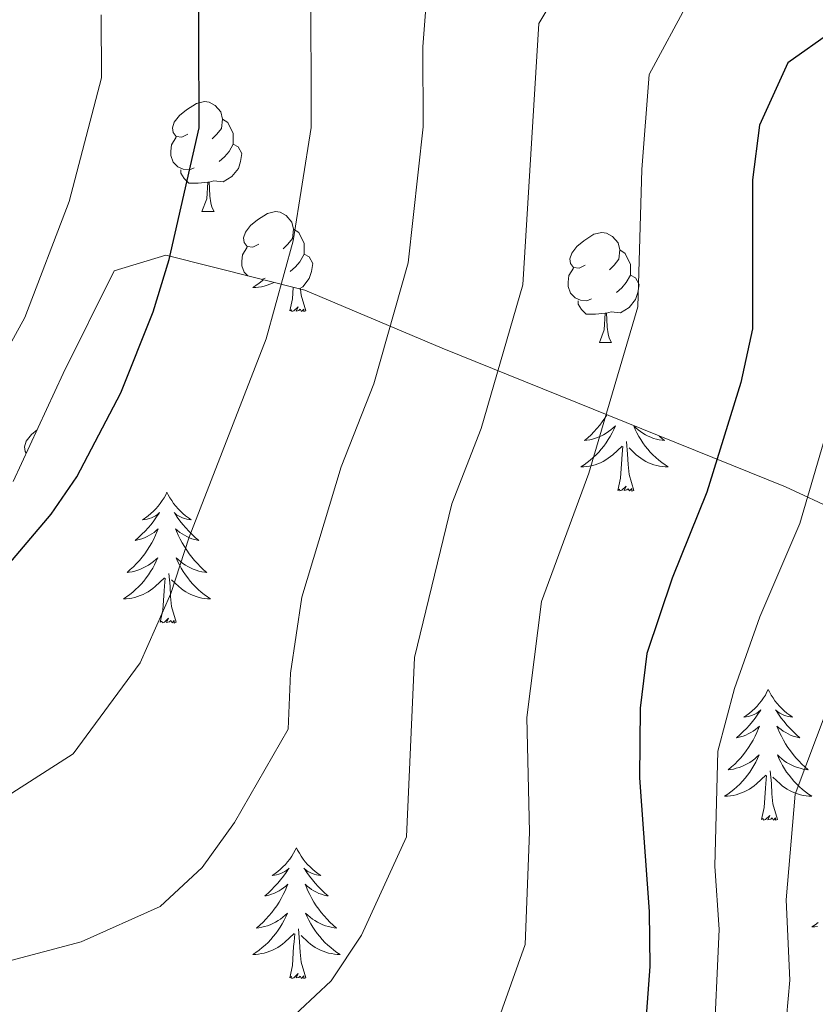
# Model space of a CAD drawing. Units: metres. Extents: x 578844 to 583334, y 4765509 to 4768532.
# Drawn here: x 580146 to 580218, y 4766660 to 4766750 of the extents above; entities that cross this region are included whole.
import ezdxf

# ---------------------------------------------------------------- set-up
doc = ezdxf.new("R2010")
doc.units = ezdxf.units.M
doc.header["$MEASUREMENT"] = 0
doc.linetypes.add('DGN Style 3', pattern=[1147.6976, 819.784, -327.9136])
for name, color, linetype, lineweight in [('Nivel 35', 7, 'Continuous', 0), ('Nivel 36', 7, 'Continuous', 0), ('Nivel 4', 7, 'Continuous', 0), ('Nivel 5', 7, 'Continuous', 0), ('Nivel 61', 7, 'Continuous', 0)]:
    doc.layers.add(name, color=color, linetype=linetype, lineweight=lineweight)

msp = doc.modelspace()

# ---------------------------------------------------------------- linework, layer by layer
at = {"layer": 'Nivel 35', "color": 92, "linetype": 'DGN Style 3', "lineweight": 0}
msp.add_polyline3d([(580145.05, 4766707.47, 436.04), (580149.61, 4766717.31, 435.71), (580154.25, 4766726.67, 433.67), (580158.97, 4766728.11, 431.3), (580171.65, 4766724.91, 428.03), (580184.17, 4766719.63, 422.57), (580203.97, 4766711.63, 407.39), (580215.49, 4766706.99, 403.01), (580227.73, 4766701.31, 395.99), (580237.65, 4766697.55, 388.61), (580246.01, 4766695.71, 385.79), (580252.33, 4766698.27, 385.94), (580254.37, 4766707.47, 388.61), (580255.53, 4766715.79, 392.42), (580256.09, 4766724.91, 396.02), (580255.97, 4766728.03, 396.29), (580254.93, 4766731.95, 397.19), (580250.93, 4766738.11, 401.75), (580244.21, 4766742.43, 405.17), (580235.65, 4766744.43, 408.68), (580232.57, 4766745.79, 409.67), (580220.85, 4766750.75, 416.48)], dxfattribs=at)
at = {"layer": 'Nivel 36', "color": 92, "linetype": 'Continuous', "lineweight": 0}
for p, q in [((580162.27, 4766732.08, 0.01), (580163.4, 4766732.08, 0.01)), ((580168.03, 4766726.02, 0.01), (580167.71, 4766725.9, 0.01)), ((580198.52, 4766720.14, 0.01), (580199.64, 4766720.14, 0.01))]:
    msp.add_line(p, q, dxfattribs=at)
at = {"layer": 'Nivel 36', "color": 92, "linetype": 'Continuous', "lineweight": 0, "elevation": 0.01, "flags": 128}
for points in [[(580160.97, 4766739.14), (580160.44, 4766738.87), (580159.91, 4766738.93), (580159.65, 4766739.3), (580159.59, 4766739.72), (580159.75, 4766740.24), (580160.23, 4766740.84), (580160.87, 4766741.37), (580161.77, 4766741.95), (580162.51, 4766742.11), (580162.94, 4766742.06), (580163.47, 4766741.74), (580164, 4766741.16), (580164.16, 4766740.52), (580164.05, 4766739.67), (580163.62, 4766739.14), (580163.2, 4766738.71)], [(580164.16, 4766740.52), (580164.63, 4766740.2), (580164.95, 4766739.56), (580165.11, 4766739.24), (580165.11, 4766738.66), (580165.11, 4766738.24), (580164.74, 4766737.55), (580164.32, 4766737.07), (580163.84, 4766736.65)], [(580161.56, 4766736.06), (580161.13, 4766735.9), (580160.55, 4766735.96), (580160.07, 4766736.17), (580159.65, 4766736.59), (580159.43, 4766737.18), (580159.43, 4766737.6), (580159.49, 4766738.18), (580159.91, 4766738.87)], [(580165.11, 4766738.24), (580165.56, 4766737.99), (580165.91, 4766737.37), (580165.8, 4766736.65), (580165.59, 4766736.01), (580165, 4766735.27), (580164.21, 4766734.79), (580163.36, 4766734.89), (580162.93, 4766734.76)], [(580162.82, 4766734.76), (580161.93, 4766734.68), (580161.08, 4766734.68), (580160.66, 4766735.11), (580160.34, 4766735.58), (580160.34, 4766735.9)], [(580162.27, 4766732.08), (580162.71, 4766733.24), (580162.82, 4766734.76), (580162.93, 4766734.76), (580162.96, 4766734.18), (580163, 4766733.49), (580163.07, 4766732.88), (580163.18, 4766732.48), (580163.4, 4766732.08)], [(580167.45, 4766729.1), (580166.92, 4766728.84), (580166.39, 4766728.89), (580166.12, 4766729.26), (580166.07, 4766729.69), (580166.23, 4766730.21), (580166.71, 4766730.8), (580167.34, 4766731.33), (580168.24, 4766731.92), (580168.99, 4766732.08), (580169.41, 4766732.02), (580169.94, 4766731.71), (580170.47, 4766731.12), (580170.63, 4766730.48), (580170.52, 4766729.63), (580170.1, 4766729.1), (580169.68, 4766728.68)], [(580170.63, 4766730.48), (580171.11, 4766730.17), (580171.42, 4766729.53), (580171.58, 4766729.21), (580171.58, 4766728.63), (580171.58, 4766728.2), (580171.21, 4766727.51), (580170.79, 4766727.03), (580170.31, 4766726.61)], [(580197.22, 4766727.2), (580196.69, 4766726.93), (580196.16, 4766726.99), (580195.89, 4766727.36), (580195.84, 4766727.78), (580196, 4766728.3), (580196.48, 4766728.9), (580197.11, 4766729.43), (580198.01, 4766730.01), (580198.76, 4766730.17), (580199.18, 4766730.12), (580199.71, 4766729.8), (580200.24, 4766729.22), (580200.4, 4766728.58), (580200.29, 4766727.73), (580199.87, 4766727.2), (580199.45, 4766726.77)], [(580166.46, 4766726.22), (580166.12, 4766726.56), (580165.91, 4766727.14), (580165.91, 4766727.56), (580165.96, 4766728.15), (580166.39, 4766728.84)], [(580171.58, 4766728.2), (580172.04, 4766727.95), (580172.38, 4766727.34), (580172.27, 4766726.61), (580172.06, 4766725.97), (580171.48, 4766725.23), (580171.15, 4766725.03)], [(580200.4, 4766728.58), (580200.88, 4766728.26), (580201.19, 4766727.62), (580201.35, 4766727.3), (580201.35, 4766726.72), (580201.35, 4766726.3), (580200.98, 4766725.61), (580200.56, 4766725.13), (580200.08, 4766724.71)], [(580197.8, 4766724.12), (580197.38, 4766723.96), (580196.79, 4766724.02), (580196.32, 4766724.23), (580195.89, 4766724.65), (580195.68, 4766725.24), (580195.68, 4766725.66), (580195.73, 4766726.24), (580196.16, 4766726.93)], [(580201.35, 4766726.3), (580201.81, 4766726.05), (580202.15, 4766725.43), (580202.04, 4766724.71), (580201.83, 4766724.07), (580201.25, 4766723.33), (580200.45, 4766722.85), (580199.6, 4766722.95), (580199.17, 4766722.82)], [(580167.86, 4766725.86), (580167.77, 4766725.78), (580167.49, 4766725.56), (580167.2, 4766725.35), (580166.92, 4766725.16), (580167.18, 4766725.17), (580167.44, 4766725.19), (580167.7, 4766725.23), (580167.96, 4766725.29), (580168.22, 4766725.36), (580168.47, 4766725.45), (580168.71, 4766725.55), (580168.84, 4766725.62)], [(580170.28, 4766723.02), (580170.52, 4766724.14), (580170.59, 4766725.17)], [(580171.74, 4766723.02), (580171.32, 4766724.46), (580171.26, 4766725.01)], [(580171.74, 4766723.02), (580171.57, 4766722.96), (580171.55, 4766723.19), (580171.36, 4766722.97), (580171.24, 4766723.18), (580171.12, 4766723.07), (580170.85, 4766723.01), (580171.05, 4766723.41), (580170.66, 4766723.03), (580170.47, 4766722.97), (580170.43, 4766723.13), (580170.28, 4766723.02)], [(580199.06, 4766722.82), (580198.17, 4766722.74), (580197.33, 4766722.74), (580196.9, 4766723.17), (580196.58, 4766723.64), (580196.58, 4766723.96)], [(580198.52, 4766720.14), (580198.95, 4766721.3), (580199.06, 4766722.82), (580199.17, 4766722.82), (580199.21, 4766722.24), (580199.24, 4766721.55), (580199.31, 4766720.94), (580199.43, 4766720.54), (580199.64, 4766720.14)], [(580199.21, 4766713.55), (580199.02, 4766713.24), (580198.79, 4766712.92), (580198.55, 4766712.61), (580198.3, 4766712.3), (580198.03, 4766712.01), (580197.76, 4766711.73), (580197.47, 4766711.46), (580197.18, 4766711.2), (580197.37, 4766711.23), (580197.64, 4766711.27), (580197.9, 4766711.34), (580198.16, 4766711.42), (580198.42, 4766711.51), (580198.66, 4766711.62), (580198.9, 4766711.74), (580199.14, 4766711.88), (580199.36, 4766712.03), (580199.58, 4766712.19), (580199.78, 4766712.37), (580199.98, 4766712.56), (580199.84, 4766712.23), (580199.68, 4766711.91), (580199.52, 4766711.59), (580199.33, 4766711.29), (580199.14, 4766710.99), (580198.92, 4766710.71), (580198.7, 4766710.43), (580198.47, 4766710.16), (580198.22, 4766709.9), (580197.96, 4766709.66), (580197.69, 4766709.42), (580197.42, 4766709.2), (580197.13, 4766708.99), (580196.84, 4766708.8), (580197.1, 4766708.81), (580197.36, 4766708.83), (580197.63, 4766708.87), (580197.88, 4766708.93), (580198.14, 4766709), (580198.39, 4766709.09), (580198.63, 4766709.19), (580198.87, 4766709.31), (580199.1, 4766709.44), (580199.32, 4766709.59), (580199.54, 4766709.74), (580199.74, 4766709.91), (580200.59, 4766710.71)], [(580203.99, 4766711.62), (580204.16, 4766711.46), (580204.46, 4766711.2), (580204.26, 4766711.23), (580203.99, 4766711.27), (580203.73, 4766711.34), (580203.47, 4766711.41), (580203.22, 4766711.51), (580202.97, 4766711.62), (580202.73, 4766711.74), (580202.49, 4766711.88), (580202.27, 4766712.03), (580202.05, 4766712.19), (580201.85, 4766712.37), (580201.65, 4766712.56), (580201.79, 4766712.23), (580201.95, 4766711.91), (580202.12, 4766711.59), (580202.3, 4766711.29), (580202.5, 4766710.99), (580202.71, 4766710.7), (580202.93, 4766710.43), (580203.16, 4766710.16), (580203.41, 4766709.9), (580203.67, 4766709.65), (580203.94, 4766709.42), (580204.22, 4766709.2), (580204.51, 4766708.99), (580204.8, 4766708.8), (580204.53, 4766708.81), (580204.27, 4766708.83), (580204.01, 4766708.87), (580203.75, 4766708.93), (580203.49, 4766709), (580203.24, 4766709.09), (580203, 4766709.19), (580202.76, 4766709.31), (580202.53, 4766709.44), (580202.31, 4766709.59), (580202.1, 4766709.74), (580201.89, 4766709.91), (580201.23, 4766710.53)], [(580146.25, 4766710.06), (580146.14, 4766710.22), (580146.09, 4766710.64), (580146.25, 4766711.16), (580146.73, 4766711.76), (580147.23, 4766712.18)], [(580200.2, 4766706.66), (580200.44, 4766707.78), (580200.56, 4766709.52), (580200.6, 4766709.96), (580200.67, 4766710.68)], [(580201.67, 4766706.66), (580201.24, 4766708.1), (580201.15, 4766709.01), (580201.1, 4766709.96), (580201, 4766711.12)], [(580201.67, 4766706.66), (580201.49, 4766706.6), (580201.47, 4766706.83), (580201.28, 4766706.61), (580201.16, 4766706.82), (580201.04, 4766706.71), (580200.77, 4766706.65), (580200.97, 4766707.05), (580200.58, 4766706.67), (580200.4, 4766706.61), (580200.35, 4766706.77), (580200.2, 4766706.66)], [(580159.08, 4766706.49), (580158.97, 4766706.27), (580158.81, 4766706), (580158.64, 4766705.73), (580158.46, 4766705.47), (580158.27, 4766705.23), (580158.06, 4766704.99), (580157.84, 4766704.76), (580157.61, 4766704.55), (580157.37, 4766704.34), (580157.12, 4766704.15), (580156.86, 4766703.97), (580157.06, 4766704), (580157.26, 4766704.03), (580157.46, 4766704.09), (580157.66, 4766704.16), (580157.84, 4766704.24), (580158.03, 4766704.34), (580158.2, 4766704.45), (580158.4, 4766704.65), (580158.36, 4766704.58), (580158.13, 4766704.24), (580157.89, 4766703.9), (580157.64, 4766703.57), (580157.37, 4766703.26), (580157.09, 4766702.95), (580156.8, 4766702.66), (580156.49, 4766702.38), (580156.18, 4766702.11), (580156.3, 4766702.13), (580156.55, 4766702.19), (580156.79, 4766702.26), (580157.03, 4766702.35), (580157.26, 4766702.45), (580157.48, 4766702.57), (580157.7, 4766702.7), (580157.9, 4766702.84), (580158.1, 4766703), (580158.29, 4766703.17), (580158.2, 4766702.95), (580158.04, 4766702.59), (580157.87, 4766702.23), (580157.69, 4766701.89), (580157.49, 4766701.55), (580157.28, 4766701.22), (580157.05, 4766700.89), (580156.81, 4766700.58), (580156.56, 4766700.28), (580156.3, 4766699.99), (580156.02, 4766699.71), (580155.73, 4766699.44), (580155.44, 4766699.18), (580155.63, 4766699.2), (580155.9, 4766699.25), (580156.16, 4766699.31), (580156.42, 4766699.39), (580156.68, 4766699.49), (580156.92, 4766699.59), (580157.16, 4766699.72), (580157.4, 4766699.85), (580157.62, 4766700.01), (580157.84, 4766700.17), (580158.05, 4766700.35), (580158.24, 4766700.53), (580158.1, 4766700.21)], [(580159.08, 4766706.49), (580159.19, 4766706.27), (580159.34, 4766706), (580159.51, 4766705.73), (580159.69, 4766705.47), (580159.89, 4766705.23), (580160.09, 4766704.99), (580160.31, 4766704.76), (580160.54, 4766704.55), (580160.78, 4766704.34), (580161.03, 4766704.15), (580161.29, 4766703.97), (580161.1, 4766704), (580160.89, 4766704.03), (580160.69, 4766704.09), (580160.5, 4766704.16), (580160.31, 4766704.24), (580160.13, 4766704.34), (580159.95, 4766704.45), (580159.75, 4766704.65), (580159.79, 4766704.58), (580160.02, 4766704.23), (580160.26, 4766703.9), (580160.52, 4766703.57), (580160.79, 4766703.26), (580161.07, 4766702.95), (580161.36, 4766702.66), (580161.66, 4766702.37), (580161.98, 4766702.1), (580161.85, 4766702.13), (580161.6, 4766702.19), (580161.36, 4766702.26), (580161.13, 4766702.35), (580160.9, 4766702.45), (580160.67, 4766702.57), (580160.46, 4766702.7), (580160.25, 4766702.84), (580160.05, 4766703), (580159.87, 4766703.17), (580159.95, 4766702.95), (580160.11, 4766702.59), (580160.28, 4766702.23), (580160.47, 4766701.89), (580160.67, 4766701.55), (580160.88, 4766701.21), (580161.1, 4766700.89), (580161.34, 4766700.58), (580161.6, 4766700.28), (580161.86, 4766699.99), (580162.13, 4766699.71), (580162.42, 4766699.43), (580162.72, 4766699.18), (580162.52, 4766699.2), (580162.26, 4766699.25), (580161.99, 4766699.31), (580161.73, 4766699.39), (580161.48, 4766699.49), (580161.23, 4766699.59), (580160.99, 4766699.72), (580160.76, 4766699.85), (580160.53, 4766700.01), (580160.31, 4766700.17), (580160.11, 4766700.35), (580159.91, 4766700.53), (580160.05, 4766700.21)], [(580158.1, 4766700.21), (580157.94, 4766699.89), (580157.78, 4766699.57), (580157.59, 4766699.27), (580157.4, 4766698.97), (580157.19, 4766698.68), (580156.96, 4766698.4), (580156.73, 4766698.13), (580156.48, 4766697.88), (580156.22, 4766697.63), (580155.96, 4766697.4), (580155.68, 4766697.18), (580155.39, 4766696.97), (580155.1, 4766696.78), (580155.36, 4766696.79), (580155.62, 4766696.81), (580155.89, 4766696.85), (580156.15, 4766696.91), (580156.4, 4766696.98), (580156.65, 4766697.07), (580156.9, 4766697.17), (580157.13, 4766697.29), (580157.36, 4766697.42), (580157.58, 4766697.56), (580157.8, 4766697.72), (580158, 4766697.89), (580158.85, 4766698.69)], [(580160.05, 4766700.21), (580160.21, 4766699.89), (580160.38, 4766699.57), (580160.56, 4766699.27), (580160.76, 4766698.97), (580160.97, 4766698.68), (580161.19, 4766698.4), (580161.43, 4766698.13), (580161.67, 4766697.88), (580161.93, 4766697.63), (580162.2, 4766697.4), (580162.48, 4766697.18), (580162.77, 4766696.97), (580163.06, 4766696.78), (580162.79, 4766696.79), (580162.53, 4766696.81), (580162.27, 4766696.85), (580162.01, 4766696.91), (580161.75, 4766696.98), (580161.5, 4766697.07), (580161.26, 4766697.17), (580161.02, 4766697.29), (580160.79, 4766697.42), (580160.57, 4766697.56), (580160.36, 4766697.72), (580160.15, 4766697.89), (580159.5, 4766698.51)], [(580159.93, 4766694.64), (580159.5, 4766696.08), (580159.41, 4766696.98), (580159.36, 4766697.93), (580159.26, 4766699.1)], [(580158.46, 4766694.64), (580158.7, 4766695.76), (580158.82, 4766697.5), (580158.86, 4766697.93), (580158.93, 4766698.66)], [(580159.93, 4766694.64), (580159.75, 4766694.57), (580159.74, 4766694.81), (580159.54, 4766694.59), (580159.42, 4766694.79), (580159.3, 4766694.68), (580159.03, 4766694.63), (580159.23, 4766695.02), (580158.84, 4766694.64), (580158.66, 4766694.59), (580158.62, 4766694.75), (580158.46, 4766694.64)], [(580213.92, 4766688.5), (580213.81, 4766688.29), (580213.66, 4766688.01), (580213.49, 4766687.74), (580213.31, 4766687.49), (580213.11, 4766687.24), (580212.91, 4766687), (580212.69, 4766686.77), (580212.46, 4766686.56), (580212.22, 4766686.36), (580211.97, 4766686.17), (580211.71, 4766685.99), (580211.91, 4766686.01), (580212.11, 4766686.05), (580212.31, 4766686.1), (580212.5, 4766686.17), (580212.69, 4766686.26), (580212.87, 4766686.36), (580213.05, 4766686.47), (580213.25, 4766686.66), (580213.21, 4766686.59), (580212.98, 4766686.25), (580212.74, 4766685.91), (580212.48, 4766685.59), (580212.21, 4766685.27), (580211.93, 4766684.97), (580211.64, 4766684.67), (580211.34, 4766684.39), (580211.03, 4766684.12), (580211.15, 4766684.14), (580211.4, 4766684.2), (580211.64, 4766684.27), (580211.87, 4766684.36), (580212.1, 4766684.46), (580212.33, 4766684.58), (580212.54, 4766684.71), (580212.75, 4766684.86), (580212.95, 4766685.01), (580213.14, 4766685.18), (580213.05, 4766684.96), (580212.89, 4766684.6), (580212.72, 4766684.25), (580212.54, 4766683.9), (580212.34, 4766683.56), (580212.12, 4766683.23), (580211.9, 4766682.91), (580211.66, 4766682.59), (580211.41, 4766682.29), (580211.14, 4766682), (580210.87, 4766681.72), (580210.58, 4766681.45), (580210.28, 4766681.19), (580210.48, 4766681.22), (580210.75, 4766681.26), (580211.01, 4766681.33), (580211.27, 4766681.41), (580211.52, 4766681.5), (580211.77, 4766681.61), (580212.01, 4766681.73), (580212.25, 4766681.87), (580212.47, 4766682.02), (580212.69, 4766682.18), (580212.89, 4766682.36), (580213.09, 4766682.55), (580212.95, 4766682.22)], [(580213.92, 4766688.5), (580214.04, 4766688.29), (580214.19, 4766688.01), (580214.36, 4766687.74), (580214.54, 4766687.49), (580214.73, 4766687.24), (580214.94, 4766687), (580215.16, 4766686.77), (580215.39, 4766686.56), (580215.63, 4766686.35), (580215.88, 4766686.16), (580216.14, 4766685.99), (580215.94, 4766686.01), (580215.74, 4766686.05), (580215.54, 4766686.1), (580215.34, 4766686.17), (580215.16, 4766686.26), (580214.98, 4766686.36), (580214.8, 4766686.47), (580214.6, 4766686.66), (580214.64, 4766686.59), (580214.87, 4766686.25), (580215.11, 4766685.91), (580215.37, 4766685.59), (580215.63, 4766685.27), (580215.91, 4766684.97), (580216.21, 4766684.67), (580216.51, 4766684.39), (580216.82, 4766684.12), (580216.7, 4766684.14), (580216.45, 4766684.2), (580216.21, 4766684.27), (580215.97, 4766684.36), (580215.74, 4766684.46), (580215.52, 4766684.58), (580215.3, 4766684.71), (580215.1, 4766684.86), (580214.9, 4766685.01), (580214.71, 4766685.18), (580214.8, 4766684.96), (580214.96, 4766684.6), (580215.13, 4766684.25), (580215.31, 4766683.9), (580215.51, 4766683.56), (580215.72, 4766683.23), (580215.95, 4766682.91), (580216.19, 4766682.59), (580216.44, 4766682.29), (580216.71, 4766682), (580216.98, 4766681.72), (580217.27, 4766681.45), (580217.56, 4766681.19), (580217.37, 4766681.22), (580217.1, 4766681.26), (580216.84, 4766681.33), (580216.58, 4766681.41), (580216.32, 4766681.5), (580216.08, 4766681.61), (580215.84, 4766681.73), (580215.6, 4766681.87), (580215.38, 4766682.02), (580215.16, 4766682.18), (580214.96, 4766682.36), (580214.76, 4766682.55), (580214.9, 4766682.22)], [(580212.95, 4766682.22), (580212.79, 4766681.9), (580212.62, 4766681.58), (580212.44, 4766681.28), (580212.24, 4766680.98), (580212.03, 4766680.69), (580211.81, 4766680.42), (580211.58, 4766680.15), (580211.33, 4766679.89), (580211.07, 4766679.65), (580210.8, 4766679.41), (580210.52, 4766679.19), (580210.23, 4766678.98), (580209.94, 4766678.79), (580210.21, 4766678.8), (580210.47, 4766678.82), (580210.73, 4766678.86), (580210.99, 4766678.92), (580211.25, 4766678.99), (580211.5, 4766679.08), (580211.74, 4766679.18), (580211.98, 4766679.3), (580212.21, 4766679.43), (580212.43, 4766679.57), (580212.64, 4766679.73), (580212.85, 4766679.9), (580213.7, 4766680.7)], [(580214.9, 4766682.22), (580215.06, 4766681.9), (580215.22, 4766681.58), (580215.41, 4766681.28), (580215.6, 4766680.98), (580215.82, 4766680.69), (580216.04, 4766680.42), (580216.27, 4766680.15), (580216.52, 4766679.89), (580216.78, 4766679.65), (580217.05, 4766679.41), (580217.32, 4766679.19), (580217.61, 4766678.98), (580217.9, 4766678.79), (580217.64, 4766678.8), (580217.38, 4766678.82), (580217.11, 4766678.86), (580216.86, 4766678.92), (580216.6, 4766678.99), (580216.35, 4766679.08), (580216.11, 4766679.18), (580215.87, 4766679.3), (580215.64, 4766679.43), (580215.42, 4766679.57), (580215.2, 4766679.73), (580215, 4766679.9), (580214.34, 4766680.52)], [(580214.78, 4766676.65), (580214.35, 4766678.09), (580214.26, 4766679), (580214.21, 4766679.95), (580214.11, 4766681.11)], [(580213.3, 4766676.65), (580213.55, 4766677.77), (580213.66, 4766679.51), (580213.71, 4766679.95), (580213.77, 4766680.67)], [(580214.78, 4766676.65), (580214.6, 4766676.59), (580214.58, 4766676.82), (580214.39, 4766676.6), (580214.27, 4766676.81), (580214.15, 4766676.7), (580213.88, 4766676.64), (580214.08, 4766677.04), (580213.69, 4766676.66), (580213.5, 4766676.6), (580213.46, 4766676.76), (580213.3, 4766676.65)], [(580170.89, 4766674.08), (580170.78, 4766673.86), (580170.63, 4766673.58), (580170.46, 4766673.32), (580170.28, 4766673.06), (580170.08, 4766672.81), (580169.88, 4766672.57), (580169.66, 4766672.35), (580169.43, 4766672.13), (580169.19, 4766671.93), (580168.94, 4766671.74), (580168.68, 4766671.56), (580168.88, 4766671.58), (580169.08, 4766671.62), (580169.28, 4766671.68), (580169.47, 4766671.75), (580169.66, 4766671.83), (580169.84, 4766671.93), (580170.02, 4766672.04), (580170.22, 4766672.23), (580170.18, 4766672.17), (580169.95, 4766671.82), (580169.71, 4766671.49), (580169.45, 4766671.16), (580169.18, 4766670.85), (580168.9, 4766670.54), (580168.61, 4766670.25), (580168.31, 4766669.96), (580168, 4766669.69), (580168.12, 4766669.71), (580168.37, 4766669.77), (580168.61, 4766669.85), (580168.84, 4766669.93), (580169.08, 4766670.04), (580169.3, 4766670.15), (580169.51, 4766670.29), (580169.72, 4766670.43), (580169.92, 4766670.59), (580170.1, 4766670.76), (580170.02, 4766670.54), (580169.86, 4766670.17), (580169.69, 4766669.82), (580169.5, 4766669.47), (580169.3, 4766669.13), (580169.09, 4766668.8), (580168.87, 4766668.48), (580168.63, 4766668.17), (580168.38, 4766667.87), (580168.11, 4766667.57), (580167.84, 4766667.29), (580167.55, 4766667.02), (580167.25, 4766666.77), (580167.45, 4766666.79), (580167.72, 4766666.84), (580167.98, 4766666.9), (580168.24, 4766666.98), (580168.49, 4766667.07), (580168.74, 4766667.18), (580168.98, 4766667.3), (580169.22, 4766667.44), (580169.44, 4766667.59), (580169.66, 4766667.76), (580169.86, 4766667.93), (580170.06, 4766668.12), (580169.92, 4766667.79)], [(580170.89, 4766674.08), (580171, 4766673.86), (580171.16, 4766673.58), (580171.33, 4766673.32), (580171.51, 4766673.06), (580171.7, 4766672.81), (580171.91, 4766672.57), (580172.13, 4766672.35), (580172.36, 4766672.13), (580172.6, 4766671.93), (580172.85, 4766671.74), (580173.11, 4766671.56), (580172.91, 4766671.58), (580172.71, 4766671.62), (580172.51, 4766671.68), (580172.32, 4766671.75), (580172.13, 4766671.83), (580171.94, 4766671.93), (580171.77, 4766672.04), (580171.57, 4766672.23), (580171.61, 4766672.17), (580171.84, 4766671.82), (580172.08, 4766671.49), (580172.34, 4766671.16), (580172.6, 4766670.85), (580172.88, 4766670.54), (580173.18, 4766670.25), (580173.48, 4766669.96), (580173.79, 4766669.69), (580173.67, 4766669.71), (580173.42, 4766669.77), (580173.18, 4766669.85), (580172.94, 4766669.93), (580172.71, 4766670.04), (580172.49, 4766670.15), (580172.27, 4766670.29), (580172.07, 4766670.43), (580171.87, 4766670.59), (580171.68, 4766670.76), (580171.77, 4766670.54), (580171.93, 4766670.17), (580172.1, 4766669.82), (580172.28, 4766669.47), (580172.48, 4766669.13), (580172.7, 4766668.8), (580172.92, 4766668.48), (580173.16, 4766668.17), (580173.41, 4766667.87), (580173.68, 4766667.57), (580173.95, 4766667.29), (580174.24, 4766667.02), (580174.54, 4766666.77), (580174.34, 4766666.79), (580174.07, 4766666.84), (580173.81, 4766666.9), (580173.55, 4766666.98), (580173.3, 4766667.07), (580173.05, 4766667.18), (580172.81, 4766667.3), (580172.57, 4766667.44), (580172.35, 4766667.59), (580172.13, 4766667.76), (580171.92, 4766667.93), (580171.73, 4766668.12), (580171.87, 4766667.79)], [(580169.92, 4766667.79), (580169.76, 4766667.47), (580169.59, 4766667.16), (580169.41, 4766666.85), (580169.21, 4766666.56), (580169, 4766666.27), (580168.78, 4766665.99), (580168.54, 4766665.72), (580168.3, 4766665.46), (580168.04, 4766665.22), (580167.77, 4766664.99), (580167.49, 4766664.76), (580167.2, 4766664.55), (580166.91, 4766664.36), (580167.18, 4766664.37), (580167.44, 4766664.4), (580167.7, 4766664.44), (580167.96, 4766664.49), (580168.22, 4766664.57), (580168.47, 4766664.65), (580168.71, 4766664.76), (580168.95, 4766664.87), (580169.18, 4766665), (580169.4, 4766665.15), (580169.62, 4766665.31), (580169.82, 4766665.48), (580170.67, 4766666.28)], [(580171.87, 4766667.79), (580172.03, 4766667.47), (580172.2, 4766667.16), (580172.38, 4766666.85), (580172.58, 4766666.56), (580172.78, 4766666.27), (580173.01, 4766665.99), (580173.24, 4766665.72), (580173.49, 4766665.46), (580173.75, 4766665.22), (580174.02, 4766664.99), (580174.3, 4766664.76), (580174.58, 4766664.55), (580174.87, 4766664.36), (580174.61, 4766664.37), (580174.35, 4766664.4), (580174.08, 4766664.44), (580173.82, 4766664.49), (580173.57, 4766664.57), (580173.32, 4766664.65), (580173.08, 4766664.76), (580172.84, 4766664.87), (580172.61, 4766665), (580172.39, 4766665.15), (580172.17, 4766665.31), (580171.97, 4766665.48), (580171.31, 4766666.1)], [(580171.74, 4766662.23), (580171.32, 4766663.67), (580171.22, 4766664.57), (580171.18, 4766665.52), (580171.08, 4766666.68)], [(580218.48, 4766667.27), (580218.19, 4766667.06), (580217.9, 4766666.87), (580218.17, 4766666.88), (580218.43, 4766666.9)], [(580170.28, 4766662.23), (580170.52, 4766663.35), (580170.63, 4766665.09), (580170.68, 4766665.52), (580170.74, 4766666.24)], [(580171.74, 4766662.23), (580171.57, 4766662.16), (580171.55, 4766662.4), (580171.36, 4766662.18), (580171.24, 4766662.38), (580171.12, 4766662.27), (580170.85, 4766662.22), (580171.05, 4766662.61), (580170.66, 4766662.23), (580170.47, 4766662.18), (580170.43, 4766662.34), (580170.28, 4766662.23)]]:
    msp.add_lwpolyline(points, dxfattribs=at)
at = {"layer": 'Nivel 4', "color": 36, "linetype": 'Continuous', "lineweight": 30, "flags": 128}
for points, elevation in [([(580138.73, 4766692.99), (580148.53, 4766704.51), (580150.85, 4766707.9), (580154.86, 4766715.57), (580157.81, 4766722.94), (580159.29, 4766727.71), (580162.01, 4766739.71), (580161.95, 4766756.89)], 425.01), ([(580244.52, 4766755.79), (580227.6, 4766751.12), (580221.04, 4766748.99), (580219.77, 4766748.51), (580215.7, 4766745.63), (580213.13, 4766739.95), (580212.5, 4766734.98), (580212.49, 4766721.39), (580211.41, 4766716.5), (580208.33, 4766706.49), (580205.17, 4766698.67), (580202.85, 4766691.79), (580202.25, 4766686.82), (580202.18, 4766680.47), (580203.05, 4766668.27), (580203.12, 4766663.27), (580202.54, 4766655.45)], 400.01)]:
    msp.add_lwpolyline(points, dxfattribs=dict(at, elevation=elevation))
at = {"layer": 'Nivel 5', "color": 36, "linetype": 'Continuous', "lineweight": 0, "flags": 128}
for points, elevation in [([(580168.33, 4766656.62), (580174.06, 4766661.94), (580176.82, 4766666.13), (580180.94, 4766675.07), (580181.65, 4766691.44), (580185.05, 4766705.43), (580187.75, 4766712.31), (580191.54, 4766725.4), (580193, 4766749.23), (580197.76, 4766757.22), (580202.18, 4766761.13), (580212.82, 4766767.13)], 410.01), ([(580283.88, 4766757.8), (580274.21, 4766748.05), (580268.14, 4766741.39), (580256.28, 4766738.85), (580239.63, 4766733.6), (580232.26, 4766730.07), (580230.33, 4766723.68), (580229.34, 4766713.96), (580227.12, 4766706.28), (580225.31, 4766700.8), (580221.15, 4766691.63), (580216.39, 4766678.97), (580215.55, 4766669.35), (580215.9, 4766662.02), (580215.3, 4766655.2)], 390.01), ([(580182.94, 4766753.87), (580182.43, 4766747.11), (580182.46, 4766739.8), (580181.07, 4766727.4), (580177.94, 4766716.39), (580174.98, 4766708.81), (580171.38, 4766696.92)], 415.01), ([(580172.19, 4766753.5), (580172.23, 4766739.75), (580170.6, 4766729.41), (580168.13, 4766720.48), (580161.11, 4766702.41), (580159.43, 4766697.26), (580156.62, 4766690.95), (580150.51, 4766682.64)], 420.01), ([(580206.73, 4766751.42), (580203.06, 4766744.59), (580202.4, 4766735.92), (580202.02, 4766723.39)], 405.01), ([(580262.47, 4766751.07), (580228.36, 4766740.65), (580223.98, 4766737.85), (580221.41, 4766729.33), (580220.91, 4766717.67), (580216.82, 4766703.64), (580213.16, 4766695.15), (580210.84, 4766688.59), (580209.32, 4766682.89), (580209.04, 4766672.41), (580209.46, 4766666.64), (580208.92, 4766655.33)], 395.01), ([(580142.33, 4766715.62), (580146.1, 4766722.43), (580150.17, 4766732.99), (580153.11, 4766744.28), (580153.09, 4766750.03)], 430.01), ([(580202.02, 4766723.39), (580197.57, 4766708.22), (580193.25, 4766696.54), (580191.91, 4766685.95), (580192.14, 4766675.51), (580191.74, 4766665.26), (580188.42, 4766655.88)], 405.01), ([(580171.38, 4766696.92), (580170.34, 4766690.01), (580170.14, 4766684.89), (580165.23, 4766676.39), (580162.28, 4766672.29), (580158.47, 4766668.74), (580151.26, 4766665.51), (580141.36, 4766662.9), (580117.42, 4766659.61)], 415.01), ([(580150.51, 4766682.64), (580142.95, 4766677.81), (580135.21, 4766675.26), (580114.38, 4766671.71), (580089.4, 4766670.25), (580059.82, 4766670.21), (580037.42, 4766667.65), (580031.47, 4766666.47), (580006.88, 4766664.22), (579996.93, 4766658.74)], 420.01)]:
    msp.add_lwpolyline(points, dxfattribs=dict(at, elevation=elevation))
at = {"layer": 'Nivel 61', "color": 250, "linetype": 'Continuous', "lineweight": 0}
msp.add_3dface([(579728.28, 4768224.98, 0.01), (583121.09, 4768265.3, 0.01), (583149.28, 4765951.8, 0.01), (579755.34, 4765911.45, 0.01)], dxfattribs=at)

doc.saveas('drawing.dxf')
